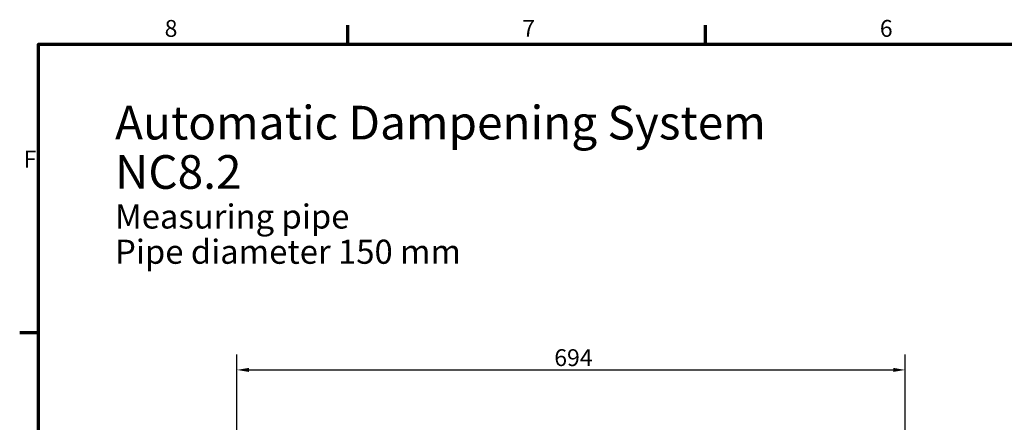
# Model space of a CAD drawing. Units: millimetres. Extents: x 0 to 2970, y 0 to 2100.
# Drawn here: x 31 to 1053, y 1657 to 2075 of the extents above; entities that cross this region are included whole.
import ezdxf

# ---------------------------------------------------------------- set-up
doc = ezdxf.new("R2010")
doc.units = ezdxf.units.MM
doc.header["$LTSCALE"] = 5
doc.layers.add('Bemaßung (ISO)', color=5, linetype='Continuous', lineweight=25, true_color=0x0000ff)
doc.layers.add('Symbol (ISO)', color=7, linetype='Continuous', lineweight=25, true_color=0x004000)
doc.layers.add('Rahmen (ISO)', color=7, linetype='Continuous', lineweight=70)
doc.styles.add('Notiztext (DIN)', font='isocpeur.ttf')
doc.dimstyles.new('Standard (DIN)', dxfattribs={"dimscale": 5, "dimtxt": 3.5, "dimasz": 2.5, "dimexe": 3.175, "dimexo": 0.8, "dimgap": 0.8, "dimtad": 1, "dimdec": 1, "dimrnd": 1e-08, "dimzin": 0, "dimtxsty": 'Notiztext (DIN)', "dimcen": 0.09, "dimdle": 10, "dimclrd": 256, "dimclre": 256, "dimclrt": 256, "dimadec": 0, "dimazin": 0, "dimtfac": 1, "dimtmove": 0, "dimatfit": 3, "dimfxl": 1, "dimtolj": 1, "dimtzin": 0, "dimlwd": -1, "dimlwe": -1, "dimarcsym": 0})

# ---------------------------------------------------------------- blocks, each defined once
blk = doc.blocks.new('Ränder Standardrahmen')
at = {"layer": 'Rahmen (ISO)'}
for p, q in [((74.25, 410), (74.25, 413.9)), ((148.5, 410), (148.5, 413.9)), ((10, 350), (6.1, 350))]:
    blk.add_line(p, q, dxfattribs=at)
at = {"layer": 'Rahmen (ISO)', "flags": 128}
blk.add_lwpolyline([(10, 10), (10, 410), (584, 410), (584, 10), (10, 10)], dxfattribs=at)
at = {"layer": 'Rahmen (ISO)', "char_height": 3.5, "attachment_point": 7, "style": 'Notiztext (DIN)'}
for s, insert in [('8', (36.2, 410.4)), ('6', (184.7, 410.4)), ('7', (110.45, 410.4)), ('F', (6.93, 383.25))]:
    blk.add_mtext(s, dxfattribs=dict(at, insert=insert))
blk = doc.blocks.new('*D8')
at = {"layer": 'Bemaßung (ISO)', "transparency": 16777216}
for p, q in [((256.1, 1202.2), (256.1, 1727.4)), ((949.9, 948.9), (949.9, 1727.4)), ((268.6, 1711.5), (937.4, 1711.5))]:
    blk.add_line(p, q, dxfattribs=at)
for points in [[(268.6, 1713.6), (268.6, 1709.4), (256.1, 1711.5)], [(937.4, 1713.6), (937.4, 1709.4), (949.9, 1711.5)]]:
    blk.add_solid(points, dxfattribs=at)
at = {"layer": 'Defpoints', "color": 0, "transparency": 16777216}
for p in [(949.9, 1711.5), (256.1, 1198.2), (949.9, 944.9)]:
    blk.add_point(p, dxfattribs=at)
at = {"layer": 'Bemaßung (ISO)', "transparency": 16777216, "insert": (585.5, 1733), "char_height": 17.5, "attachment_point": 1, "style": 'Notiztext (DIN)'}
blk.add_mtext('\\A1;694', dxfattribs=at)

msp = doc.modelspace()

# ---------------------------------------------------------------- block references
at = {"xscale": 5, "yscale": 5, "zscale": 5}
msp.add_blockref('Ränder Standardrahmen', (0, 0), dxfattribs=at)

# ---------------------------------------------------------------- texts
at = {"layer": 'Symbol (ISO)', "insert": (129.51, 1985.83), "char_height": 17.5, "width": 755.6493, "attachment_point": 1, "line_spacing_factor": 0.878219, "style": 'Notiztext (DIN)'}
msp.add_mtext('{\\H2x;Automatic Dampening System NC8.2\\P\\H0.71429x;Measuring pipe \\H1.3491x; \\H0.74125x;\\P \\H1.1311x; \\H0.88408x;\\PPipe diameter 150 mm\\H1.1684x; }', dxfattribs=at)

# ---------------------------------------------------------------- dimensions: what is measured, and where the dimension line sits
at = {"layer": 'Bemaßung (ISO)'}
dim = msp.add_linear_dim(base=(949.85, 1711.51), p1=(256.12, 1198.17), p2=(949.85, 944.9), angle=180, dimstyle='Standard (DIN)', override={"dimdec": 0, "dimtp": 0, "dimtm": 0, "dimtdec": 0, "dimtofl": 0, "dimatfit": 1}, dxfattribs=at)
dim.commit()
dim.dimension.update_dxf_attribs({"geometry": '*D8', "text_midpoint": (602.99, 1711.51), "dimtype": 160})

doc.saveas('drawing.dxf')
